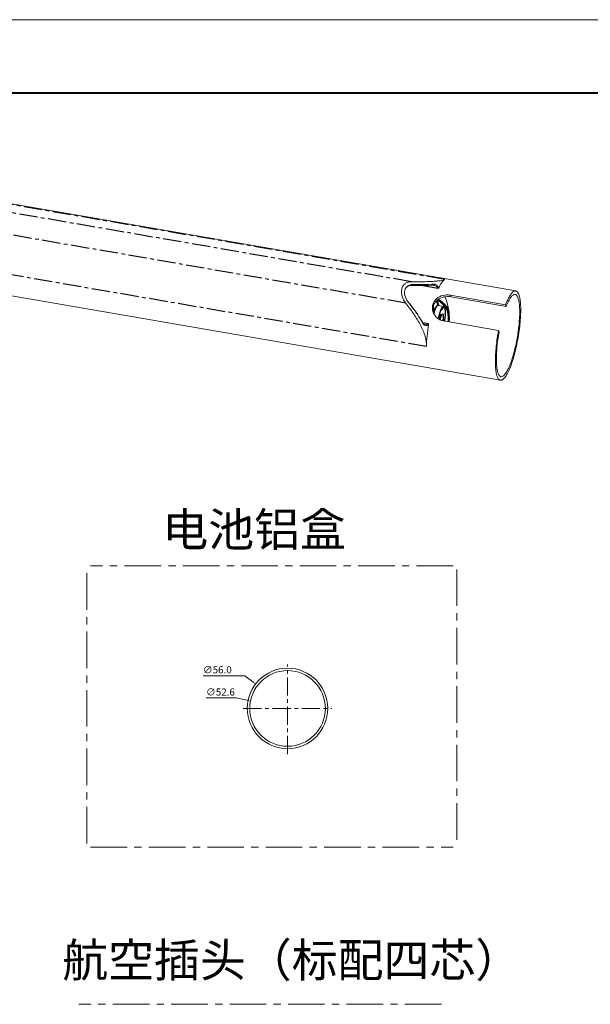
# Model space of a CAD drawing. Units: millimetres. Extents: x 9505 to 11789, y -3879 to -2252.
# Drawn here: x 9976 to 10373, y -2979 to -2294 of the extents above; entities that cross this region are included whole.
import ezdxf

# ---------------------------------------------------------------- set-up
doc = ezdxf.new("R2010")
doc.units = ezdxf.units.MM
doc.header["$LTSCALE"] = 2
doc.header["$PDSIZE"] = -1
doc.linetypes.add('CENTER', pattern=[10.16, 6.35, -1.27, 1.27, -1.27])
doc.layers.get('0').update_dxf_attribs({"lineweight": 18})
doc.layers.get('Defpoints').update_dxf_attribs({"lineweight": 9})
doc.layers.add('DEFAULT_1', color=7, linetype='CENTER')
doc.layers.add('DIM', color=4, linetype='Continuous', lineweight=9)
doc.styles.add('A3', font='romans.shx', dxfattribs={"height": 5, "bigfont": 'gbcbig.shx'})
doc.styles.add('HZ', font='txt')
doc.dimstyles.new('A3', dxfattribs={"dimtxt": 5, "dimasz": 2.5, "dimexe": 1, "dimexo": 1, "dimgap": 1, "dimtad": 1, "dimtoh": 1, "dimdec": 1, "dimrnd": 0.05, "dimzin": 1, "dimdsep": 46, "dimtxsty": 'A3', "dimcen": 0, "dimclrd": 4, "dimclre": 4, "dimclrt": 4, "dimadec": 1, "dimazin": 0, "dimtp": 0.015, "dimtfac": 0.71, "dimtdec": 1, "dimtofl": 0, "dimtmove": 0, "dimatfit": 3, "dimfxl": 1, "dimlwd": -1, "dimlwe": -1, "dimarcsym": 1})

# ---------------------------------------------------------------- blocks, each defined once
blk = doc.blocks.new('*D8')
at = {"layer": 'Defpoints', "color": 0, "transparency": 16777216}
for p in [(10139.76, -2755.79), (10184.21, -2789.86)]:
    blk.add_point(p, dxfattribs=at)
at = {"layer": 'DIM', "color": 4, "linetype": 'ByBlock', "transparency": 16777216}
for p, q in [((10103.24, -2750.1), (10132.34, -2750.1)), ((10132.34, -2750.1), (10137.78, -2754.27))]:
    blk.add_line(p, q, dxfattribs=at)
at = {"layer": 'DIM', "color": 4, "transparency": 16777216}
blk.add_solid([(10138.03, -2753.94), (10137.53, -2754.6), (10139.76, -2755.79)], dxfattribs=at)
at = {"layer": 'DIM', "color": 4, "transparency": 16777216, "insert": (10113.12, -2746.6), "char_height": 5, "attachment_point": 5, "style": 'A3'}
blk.add_mtext('∅56.0', dxfattribs=at)
blk = doc.blocks.new('*D9')
at = {"layer": 'Defpoints', "color": 0, "transparency": 16777216}
for p in [(10136.21, -2767.61), (10187.76, -2778.05)]:
    blk.add_point(p, dxfattribs=at)
at = {"layer": 'DIM', "color": 4, "linetype": 'ByBlock', "transparency": 16777216}
for p, q in [((10105.42, -2765.57), (10126.18, -2765.57)), ((10126.18, -2765.57), (10133.76, -2767.11))]:
    blk.add_line(p, q, dxfattribs=at)
at = {"layer": 'DIM', "color": 4, "transparency": 16777216}
blk.add_solid([(10133.84, -2766.7), (10133.68, -2767.52), (10136.21, -2767.61)], dxfattribs=at)
at = {"layer": 'DIM', "color": 4, "transparency": 16777216, "insert": (10115.3, -2762.07), "char_height": 5, "attachment_point": 5, "style": 'A3'}
blk.add_mtext('∅52.6', dxfattribs=at)

msp = doc.modelspace()

# ---------------------------------------------------------------- linework, layer by layer
at = {"color": 0, "lineweight": 13}
msp.add_line((9569.29, -2293.75), (11708.28, -2293.75), dxfattribs=at)
at = {"color": 0, "lineweight": 40}
msp.add_line((9620.15, -2344.62), (11657.41, -2344.62), dxfattribs=at)
at = {"color": 7, "linetype": 'Continuous'}
for p, q in [((10320.75, -2482.45), (9924.2, -2413.99)), ((10310.03, -2544.53), (9913.48, -2476.07)), ((10248.71, -2478.61), (10249.06, -2477.96)), ((10249.99, -2476.04), (10250.75, -2476.04)), ((10250.75, -2476.04), (10251.1, -2476.04)), ((10263.8, -2478.44), (10264.18, -2477.71)), ((10264, -2478.46), (10263.8, -2478.44)), ((10275.29, -2485.38), (10313.69, -2492.01)), ((10270.46, -2493.25), (10266.62, -2492.58)), ((10314.04, -2493.14), (10275.65, -2486.51)), ((10313.69, -2492.01), (10314.04, -2493.14)), ((10263.19, -2495.15), (10263.09, -2495.5)), ((10263.48, -2495.2), (10263.17, -2496.32)), ((10263.19, -2495.15), (10263.48, -2495.2)), ((10263.47, -2497.62), (10263.48, -2495.2)), ((10268.21, -2501.65), (10268.94, -2498.99)), ((10268.21, -2500.54), (10268.61, -2499.09)), ((10268.22, -2499.2), (10268.21, -2501.65)), ((10268.94, -2498.99), (10268.22, -2499.2)), ((10270.42, -2503.22), (10308.81, -2509.85)), ((10308.81, -2509.85), (10309.17, -2510.99))]:
    msp.add_line(p, q, dxfattribs=at)
at = {"color": 1, "linetype": 'CENTER', "ltscale": 2}
for p, q in [((10022.41, -2866.74), (10022.41, -2676.16)), ((10277.19, -2673.66), (10024.91, -2673.66)), ((10279.69, -2676.16), (10279.69, -2866.74)), ((10024.91, -2869.24), (10277.19, -2869.24)), ((10269.07, -2978.63), (10016.79, -2978.63))]:
    msp.add_line(p, q, dxfattribs=at)
at = {"color": 1, "linetype": 'CENTER'}
for p, q in [((10161.99, -2804.55), (10161.99, -2742.27)), ((10131.19, -2772.83), (10192.79, -2772.83))]:
    msp.add_line(p, q, dxfattribs=at)
at = {"color": 7, "linetype": 'Continuous'}
for radius in [28, 26.3]:
    msp.add_circle((10161.99, -2772.83), radius, dxfattribs=at)
for centre, radius, start, end in [((10249.02, -2485.48), 7.52, 92.71179, 98.10675), ((10251.28, -1961.28), 514.77, 269.66414, 269.85595), ((10249.02, -2485.38), 7.42, 89.70765, 92.72994), ((10248.63, -2483.16), 5.26, 154.50658, 156.99108), ((10248.5, -2483.09), 5.12, 151.34266, 154.5071), ((10248.4, -2483.04), 5, 146.86504, 151.34133), ((10256.11, -2481.74), 13.19, 212.47754, 214.48719), ((10256.01, -2481.81), 13.06, 214.48782, 215.0669), ((10255.68, -2482.04), 12.66, 215.05555, 217.38513), ((10255.15, -2482.45), 11.99, 217.39344, 218.46228), ((10241, -2500.65), 33.49, 354.43707, 24.96153), ((10272.05, -2495.17), 8.97, 190.02277, 190.37609), ((10205.33, -2533.13), 58.11, 28.32731, 28.6385), ((10250.76, -2499.48), 19.86, 349.26806, 350.21524), ((10445.31, -2535.92), 138.97, 169.1853, 170.74725)]:
    msp.add_arc(centre, radius, start, end, dxfattribs=at)
for points, knots in [([(10244.17, -2490.84), (10243.07, -2489.43), (10241.75, -2486.98), (10241.13, -2483.44), (10241.38, -2480.84), (10242.4, -2478.6), (10244.07, -2477.02), (10246.11, -2476.18), (10247.55, -2476.03), (10248.26, -2476.03)], [0, 0, 0, 0, 0.274165, 0.413022, 0.546189, 0.668625, 0.781257, 0.889955, 1, 1, 1, 1]), ([(10248.71, -2478.61), (10248.19, -2478.6), (10247.19, -2478.68), (10245.46, -2479.2), (10244.43, -2480.07), (10243.98, -2480.74)], [0, 0, 0, 0, 0.290461, 0.552974, 1, 1, 1, 1]), ([(10247.96, -2478.04), (10247.17, -2478.15), (10245.69, -2478.63), (10244.59, -2479.72), (10244.21, -2480.3)], [0, 0, 0, 0, 0.534583, 1, 1, 1, 1]), ([(10263.8, -2478.44), (10261.26, -2478.56), (10256.23, -2478.65), (10251.2, -2478.63), (10248.71, -2478.61)], [0, 0, 0, 0, 0.506137, 1, 1, 1, 1]), ([(10264.18, -2477.71), (10261.63, -2477.85), (10256.59, -2477.97), (10251.54, -2477.98), (10249.06, -2477.96)], [0, 0, 0, 0, 0.506442, 1, 1, 1, 1]), ([(10251.1, -2476.04), (10253.23, -2476.04), (10257.32, -2476.01), (10262.29, -2475.85), (10265.88, -2475.59), (10268.15, -2475.33), (10270, -2474.98), (10271.06, -2474.63), (10271.48, -2474.41)], [0, 0, 0, 0, 0.311127, 0.597536, 0.725495, 0.838237, 0.931018, 1, 1, 1, 1]), ([(10266.76, -2480.72), (10266.81, -2480.61), (10266.71, -2480.29), (10266.34, -2479.83), (10265.72, -2479.28), (10264.9, -2478.77), (10264.3, -2478.51), (10264, -2478.46)], [0, 0, 0, 0, 0.101815, 0.227115, 0.490496, 0.752757, 1, 1, 1, 1]), ([(10267.1, -2480.4), (10267.05, -2480.13), (10266.78, -2479.58), (10266.16, -2478.79), (10265.44, -2478.18), (10264.75, -2477.8), (10264.36, -2477.7), (10264.18, -2477.71)], [0, 0, 0, 0, 0.195366, 0.437328, 0.718553, 0.867836, 1, 1, 1, 1]), ([(10267.1, -2480.4), (10267.45, -2479.66), (10268.14, -2478.31), (10269.24, -2476.55), (10270.31, -2475.25), (10271.1, -2474.61), (10271.48, -2474.41)], [0, 0, 0, 0, 0.328357, 0.604566, 0.827411, 1, 1, 1, 1]), ([(10243.78, -2481.1), (10243.33, -2482.17), (10243.1, -2484.98), (10244.17, -2487.54), (10244.98, -2488.82)], [0, 0, 0, 0, 0.433002, 1, 1, 1, 1]), ([(10263.16, -2496.8), (10262.91, -2496.02), (10262.62, -2494.38), (10262.91, -2491.92), (10263.91, -2489.65), (10266.1, -2487.12), (10270.06, -2485.2), (10273.58, -2485.08), (10275.29, -2485.38)], [0, 0, 0, 0, 0.123465, 0.24522, 0.36624, 0.488396, 0.740454, 1, 1, 1, 1]), ([(10267.1, -2480.4), (10267.07, -2480.42), (10266.93, -2480.5), (10266.81, -2480.62), (10266.76, -2480.72)], [0, 0, 0, 0, 0.275289, 1, 1, 1, 1]), ([(10310.03, -2544.53), (10310.27, -2544.57), (10310.8, -2544.54), (10311.58, -2544.17), (10312.37, -2543.52), (10313.19, -2542.59), (10314.03, -2541.38), (10315.25, -2539.3), (10316.72, -2536.08), (10318.37, -2531.56), (10319.91, -2526.36), (10321.29, -2520.67), (10322.45, -2514.71), (10323.36, -2508.7), (10323.96, -2502.88), (10324.25, -2497.47), (10324.22, -2492.66), (10323.91, -2489.13), (10323.46, -2486.76), (10323.08, -2485.34), (10322.62, -2484.19), (10322.08, -2483.31), (10321.47, -2482.7), (10320.98, -2482.49), (10320.75, -2482.45)], [0, 0, 0, 0, 0.01069, 0.023064, 0.038203, 0.056634, 0.07855, 0.103961, 0.164748, 0.237376, 0.319438, 0.408045, 0.5, 0.591955, 0.680562, 0.762624, 0.835252, 0.896039, 0.92145, 0.943366, 0.961798, 0.976936, 0.98931, 1, 1, 1, 1]), ([(10320.32, -2484.91), (10320.1, -2484.88), (10319.58, -2484.91), (10318.83, -2485.29), (10318.07, -2485.94), (10317.28, -2486.88), (10316.47, -2488.08), (10315.31, -2490.16), (10314.54, -2491.9), (10314.04, -2493.14)], [0, 0, 0, 0, 0.063359, 0.137432, 0.22892, 0.340923, 0.474477, 0.629461, 1, 1, 1, 1]), ([(10320.75, -2482.45), (10319.72, -2482.27), (10318.33, -2483.45), (10317.2, -2484.92), (10316.11, -2486.61), (10315.4, -2488.03), (10314.93, -2489.04)], [0, 0, 0, 0, 0.343312, 0.476812, 0.631096, 1, 1, 1, 1]), ([(10322.5, -2487.76), (10322.38, -2487.37), (10322.12, -2486.67), (10321.61, -2485.78), (10321.03, -2485.16), (10320.55, -2484.95), (10320.32, -2484.91)], [0, 0, 0, 0, 0.32915, 0.597775, 0.814778, 1, 1, 1, 1]), ([(10258.59, -2521.05), (10258.62, -2519.73), (10258.43, -2517.03), (10257.46, -2513.06), (10255.95, -2509.14), (10253.38, -2504.01), (10249.48, -2497.86), (10245.98, -2493.16), (10244.17, -2490.84)], [0, 0, 0, 0, 0.116356, 0.236276, 0.359364, 0.484878, 0.740558, 1, 1, 1, 1]), ([(10245.64, -2489.71), (10247.53, -2492.07), (10251.36, -2497.07), (10254.82, -2502.36), (10256.39, -2505.24)], [0, 0, 0, 0, 0.479451, 1, 1, 1, 1]), ([(10245.75, -2489.91), (10247.61, -2492.24), (10251.38, -2497.2), (10254.78, -2502.43), (10256.33, -2505.27)], [0, 0, 0, 0, 0.478884, 1, 1, 1, 1]), ([(10275.65, -2486.51), (10274.04, -2486.24), (10270.74, -2486.3), (10266.94, -2487.92), (10264.69, -2490.13), (10263.54, -2492.15), (10263.01, -2494.41), (10263.08, -2495.97), (10263.22, -2496.73)], [0, 0, 0, 0, 0.259666, 0.512441, 0.634777, 0.755677, 0.877016, 1, 1, 1, 1]), ([(10263.47, -2497.35), (10263.57, -2497), (10263.78, -2496.34), (10264.13, -2495.41), (10264.48, -2494.6), (10264.84, -2493.91), (10265.16, -2493.42), (10265.43, -2493.1), (10265.63, -2492.91), (10265.85, -2492.75), (10266.09, -2492.63), (10266.35, -2492.56), (10266.53, -2492.57), (10266.62, -2492.58)], [0, 0, 0, 0, 0.179089, 0.343191, 0.490169, 0.618694, 0.728945, 0.777996, 0.823875, 0.867765, 0.911263, 0.954869, 1, 1, 1, 1]), ([(10310.46, -2542.07), (10311.36, -2542.23), (10312.6, -2541.22), (10313.61, -2539.94), (10314.58, -2538.48), (10315.76, -2536.22), (10317.11, -2532.99), (10318.42, -2529.2), (10319.64, -2524.96), (10321.14, -2518.79), (10322.56, -2510.91), (10323.37, -2503.12), (10323.56, -2497.33), (10323.47, -2493.6), (10323.15, -2490.45), (10322.76, -2488.57), (10322.5, -2487.76)], [0, 0, 0, 0, 0.047809, 0.0662, 0.087414, 0.138147, 0.199218, 0.269218, 0.346352, 0.428559, 0.599098, 0.762259, 0.835486, 0.900497, 0.955703, 1, 1, 1, 1]), ([(10314.93, -2489.04), (10314.83, -2489.27), (10314.39, -2490.25), (10313.98, -2491.24), (10313.69, -2492.01)], [0, 0, 0, 0, 0.237599, 1, 1, 1, 1]), ([(10270.42, -2503.22), (10269.58, -2503.07), (10267.93, -2502.54), (10265.8, -2501.09), (10264.14, -2499.14), (10263.41, -2497.6), (10263.16, -2496.8)], [0, 0, 0, 0, 0.25185, 0.502843, 0.752584, 1, 1, 1, 1]), ([(10270.09, -2498.26), (10270.06, -2498.25), (10270.01, -2498.25), (10269.93, -2498.28), (10269.85, -2498.32), (10269.73, -2498.42), (10269.58, -2498.61), (10269.4, -2498.9), (10269.22, -2499.27), (10269.04, -2499.71), (10268.87, -2500.21), (10268.76, -2500.57), (10268.71, -2500.75)], [0, 0, 0, 0, 0.025116, 0.052501, 0.0839, 0.120417, 0.210866, 0.325784, 0.464483, 0.625004, 0.804635, 1, 1, 1, 1]), ([(10269.98, -2503.12), (10270.09, -2502.57), (10270.2, -2501.77), (10270.29, -2500.72), (10270.3, -2500.02), (10270.28, -2499.41), (10270.22, -2498.97), (10270.15, -2498.68), (10270.09, -2498.51), (10270.02, -2498.38), (10269.97, -2498.3), (10269.94, -2498.28)], [0, 0, 0, 0, 0.337099, 0.494855, 0.63846, 0.763434, 0.866223, 0.908595, 0.944816, 0.975078, 1, 1, 1, 1]), ([(10270.33, -2502.86), (10270.38, -2502.57), (10270.46, -2502), (10270.55, -2501.17), (10270.59, -2500.4), (10270.58, -2499.8), (10270.55, -2499.38), (10270.52, -2499.11), (10270.48, -2498.87), (10270.42, -2498.67), (10270.36, -2498.5), (10270.28, -2498.38), (10270.19, -2498.29), (10270.12, -2498.26), (10270.09, -2498.26)], [0, 0, 0, 0, 0.183934, 0.36115, 0.525263, 0.670499, 0.734505, 0.792095, 0.842909, 0.886734, 0.923591, 0.953868, 0.978615, 1, 1, 1, 1]), ([(10270.46, -2493.25), (10270.53, -2493.26), (10270.66, -2493.29), (10270.83, -2493.39), (10270.99, -2493.51), (10271.17, -2493.7), (10271.35, -2493.99), (10271.51, -2494.39), (10271.64, -2494.85), (10271.74, -2495.38), (10271.81, -2495.98), (10271.87, -2496.89), (10271.87, -2498.16), (10271.78, -2499.8), (10271.58, -2501.56), (10271.39, -2502.76), (10271.28, -2503.37)], [0, 0, 0, 0, 0.019056, 0.03744, 0.055668, 0.073879, 0.110844, 0.150919, 0.195716, 0.24601, 0.30206, 0.36377, 0.502754, 0.658914, 0.826754, 1, 1, 1, 1]), ([(10256.39, -2505.24), (10256.56, -2505.45), (10257.04, -2505.75), (10257.56, -2505.9), (10257.82, -2505.95)], [0, 0, 0, 0, 0.499961, 1, 1, 1, 1]), ([(10257.08, -2506.17), (10257.58, -2506.49), (10258.71, -2506.71), (10259.77, -2506.23), (10260.06, -2505.87)], [0, 0, 0, 0, 0.560585, 1, 1, 1, 1]), ([(10257.82, -2505.95), (10258.02, -2505.98), (10258.43, -2506.01), (10259.19, -2505.96), (10259.91, -2505.65), (10259.98, -2505.26)], [0, 0, 0, 0, 0.252864, 0.507203, 1, 1, 1, 1]), ([(10258.59, -2521.05), (10258.65, -2518.61), (10258.99, -2513.53), (10259.65, -2508.49), (10260.06, -2505.87)], [0, 0, 0, 0, 0.480003, 1, 1, 1, 1]), ([(10268.71, -2500.75), (10268.63, -2501.05), (10268.48, -2501.65), (10268.36, -2502.26), (10268.31, -2502.58)], [0, 0, 0, 0, 0.489788, 1, 1, 1, 1]), ([(10309.17, -2510.99), (10308.65, -2513.83), (10307.82, -2519.35), (10307.21, -2527.16), (10307.24, -2533.02), (10307.7, -2536.9), (10308.05, -2538.51), (10308.28, -2539.22)], [0, 0, 0, 0, 0.305026, 0.588213, 0.825845, 0.921655, 1, 1, 1, 1]), ([(10308.15, -2513.58), (10307.83, -2515.54), (10307.29, -2519.39), (10306.75, -2525.01), (10306.52, -2530.21), (10306.59, -2534.8), (10306.97, -2538.63), (10307.55, -2541.28), (10308.21, -2542.87), (10308.73, -2543.71), (10309.33, -2544.29), (10309.8, -2544.49), (10310.03, -2544.53)], [0, 0, 0, 0, 0.185555, 0.363319, 0.527191, 0.671762, 0.792535, 0.886489, 0.923202, 0.953466, 0.978358, 1, 1, 1, 1]), ([(10308.28, -2539.22), (10308.4, -2539.61), (10308.66, -2540.32), (10309.17, -2541.2), (10309.75, -2541.82), (10310.23, -2542.03), (10310.46, -2542.07)], [0, 0, 0, 0, 0.32914, 0.597778, 0.814779, 1, 1, 1, 1])]:
    msp.add_open_spline(points, degree=3, knots=knots, dxfattribs=at)
for points in [[(10256.48, -2505.55), (10256.57, -2505.72), (10256.7, -2505.87), (10256.84, -2506)], [(10256.84, -2506), (10256.92, -2506.06), (10257, -2506.12), (10257.08, -2506.17)], [(10259.98, -2505.26), (10259.94, -2505.46), (10259.99, -2505.68), (10260.06, -2505.87)]]:
    msp.add_open_spline(points, degree=3, dxfattribs=at)
at = {"layer": 'DEFAULT_1', "color": 7, "linetype": 'CENTER'}
for p, q in [((10271.48, -2474.41), (9945.15, -2418.07)), ((10248.26, -2476.03), (9952.16, -2424.91)), ((10244.17, -2490.84), (9948.07, -2439.72)), ((10258.59, -2521.05), (9932.26, -2464.71)), ((10266.76, -2480.72), (10254.63, -2478.63)), ((10275.65, -2486.51), (10275.29, -2485.38)), ((10266.7, -2492.6), (10265.65, -2489.25)), ((10267.14, -2492.67), (10265.97, -2488.96)), ((10271.77, -2493.58), (10270.94, -2493.47)), ((10259.98, -2505.26), (10256.01, -2504.57))]:
    msp.add_line(p, q, dxfattribs=at)
for centre, radius, start, end in [((10245.91, -2491.94), 17.52, 348.87134, 349.46121), ((10295.87, -2506.74), 33.36, 164.71383, 164.87633), ((10295.42, -2506.62), 32.9, 164.55052, 164.71384)]:
    msp.add_arc(centre, radius, start, end, dxfattribs=at)
for points, knots in [([(10266.62, -2492.58), (10266.57, -2492.57), (10266.46, -2492.57), (10266.29, -2492.62), (10266.11, -2492.73), (10265.94, -2492.87), (10265.75, -2493.07), (10265.49, -2493.41), (10265.16, -2493.95), (10264.78, -2494.73), (10264.41, -2495.65), (10264.04, -2496.71), (10263.82, -2497.46), (10263.71, -2497.86)], [0, 0, 0, 0, 0.025113, 0.052497, 0.083891, 0.120404, 0.162655, 0.210948, 0.325855, 0.464536, 0.62505, 0.804643, 1, 1, 1, 1]), ([(10266.25, -2488.7), (10267.36, -2489.43), (10269.33, -2490.91), (10271.07, -2492.68), (10271.77, -2493.58)], [0, 0, 0, 0, 0.538612, 1, 1, 1, 1]), ([(10266.95, -2488.21), (10268.03, -2488.94), (10269.95, -2490.4), (10271.65, -2492.13), (10272.33, -2493.01)], [0, 0, 0, 0, 0.537699, 1, 1, 1, 1]), ([(10263.39, -2493.03), (10263.38, -2493.2), (10263.33, -2493.91), (10263.23, -2494.61), (10263.13, -2495.14)], [0, 0, 0, 0, 0.237073, 1, 1, 1, 1]), ([(10267.55, -2498.52), (10267.41, -2499.04), (10267.14, -2500.1), (10266.92, -2501.17), (10266.82, -2501.72)], [0, 0, 0, 0, 0.489921, 1, 1, 1, 1]), ([(10268.1, -2498.82), (10267.95, -2499.34), (10267.68, -2500.43), (10267.46, -2501.52), (10267.36, -2502.08)], [0, 0, 0, 0, 0.489803, 1, 1, 1, 1]), ([(10270.46, -2493.25), (10270.41, -2493.24), (10270.3, -2493.24), (10270.13, -2493.29), (10269.95, -2493.39), (10269.78, -2493.54), (10269.59, -2493.73), (10269.33, -2494.07), (10269, -2494.61), (10268.62, -2495.39), (10268.25, -2496.32), (10267.88, -2497.37), (10267.66, -2498.12), (10267.55, -2498.52)], [0, 0, 0, 0, 0.025113, 0.052497, 0.083891, 0.120404, 0.162655, 0.210948, 0.325855, 0.464536, 0.62505, 0.804643, 1, 1, 1, 1]), ([(10271.27, -2503.37), (10271.36, -2502.86), (10271.53, -2501.85), (10271.71, -2500.35), (10271.82, -2498.93), (10271.86, -2497.62), (10271.83, -2496.61), (10271.77, -2495.9), (10271.7, -2495.43), (10271.62, -2495.02), (10271.52, -2494.66), (10271.41, -2494.37), (10271.28, -2494.13), (10271.13, -2493.95), (10270.97, -2493.84), (10270.78, -2493.8), (10270.59, -2493.84), (10270.39, -2493.94), (10270.19, -2494.11), (10269.99, -2494.34), (10269.77, -2494.63), (10269.56, -2494.97), (10269.26, -2495.54), (10268.89, -2496.39), (10268.47, -2497.54), (10268.22, -2498.37), (10268.1, -2498.82)], [0, 0, 0, 0, 0.098108, 0.19404, 0.285098, 0.368757, 0.442771, 0.475571, 0.50531, 0.531851, 0.555118, 0.575117, 0.591984, 0.606072, 0.618086, 0.629212, 0.640935, 0.654529, 0.670794, 0.69014, 0.712738, 0.738617, 0.767715, 0.835004, 0.913104, 1, 1, 1, 1]), ([(10272.33, -2493.01), (10272.35, -2493.16), (10272.21, -2493.45), (10271.92, -2493.58), (10271.77, -2493.58)], [0, 0, 0, 0, 0.49013, 1, 1, 1, 1]), ([(10271.77, -2493.58), (10271.97, -2493.82), (10272.34, -2494.4), (10272.79, -2495.38), (10273.16, -2496.53), (10273.56, -2498.3), (10273.79, -2500.74), (10273.72, -2502.74), (10273.62, -2503.77)], [0, 0, 0, 0, 0.090285, 0.192655, 0.306819, 0.431733, 0.706723, 1, 1, 1, 1]), ([(10272.33, -2493.01), (10272.54, -2493.28), (10272.92, -2493.89), (10273.39, -2494.94), (10273.77, -2496.16), (10274.17, -2498.05), (10274.4, -2500.64), (10274.31, -2502.78), (10274.2, -2503.87)], [0, 0, 0, 0, 0.089681, 0.191716, 0.305768, 0.430741, 0.706165, 1, 1, 1, 1])]:
    msp.add_open_spline(points, degree=3, knots=knots, dxfattribs=at)

# ---------------------------------------------------------------- texts
at = {"color": 6, "style": 'HZ'}
for s, p in [('电池铝盒', (10074.84, -2660.08)), ('航空插头（标配四芯）', (10005.2, -2959.59))]:
    msp.add_text(s, height=23.408, dxfattribs=at).set_placement(p)

# ---------------------------------------------------------------- dimensions: what is measured, and where the dimension line sits
at = {"layer": 'DIM', "color": 0}
for p1, p2, picture, middle in [((10184.21, -2789.86), (10139.76, -2755.79), '*D8', (10113.12, -2750.1)), ((10187.76, -2778.05), (10136.21, -2767.61), '*D9', (10126.18, -2765.57))]:
    dim = msp.add_diameter_dim_2p(p1=p1, p2=p2, dimstyle='A3', dxfattribs=at)
    dim.commit()
    dim.dimension.update_dxf_attribs({"geometry": picture, "text_midpoint": middle, "dimtype": 131})

doc.saveas('drawing.dxf')
